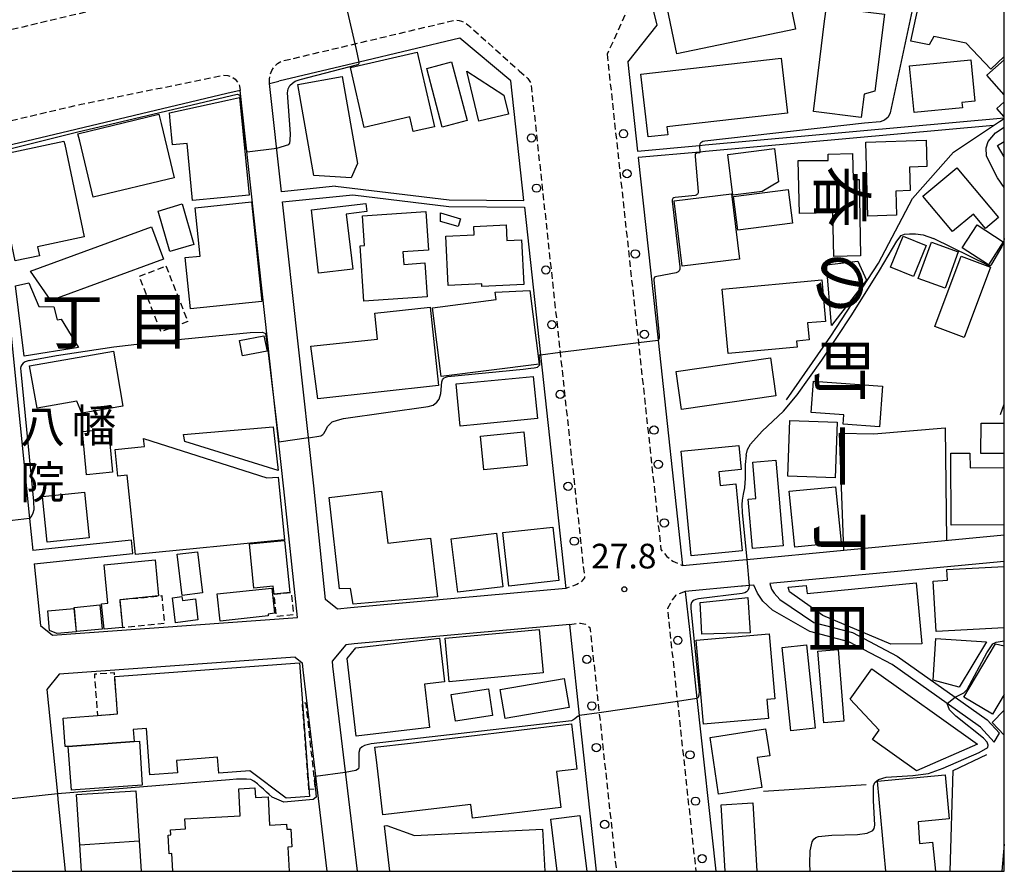
# Model space of a CAD drawing. Extents: x -20000 to -18000, y 96000 to 97500.
# Drawn here: x -18150 to -18000, y 96000 to 96129 of the extents above; entities that cross this region are included whole.
import ezdxf
from ezdxf.enums import TextEntityAlignment as Align

# ---------------------------------------------------------------- set-up
doc = ezdxf.new("R2010")
doc.units = 0
doc.linetypes.add('221300', pattern=[1.5, 1, -0.5])
doc.linetypes.add('300300', pattern=[1.5, 1, -0.5])
for name, color, linetype in [('2101000', 7, 'Continuous'), ('2101001', 7, 'Continuous'), ('2103000', 6, 'Continuous'), ('2213000', 7, '221300'), ('2238000', 3, 'Continuous'), ('3001000', 4, 'Continuous'), ('3001320', 4, 'Continuous'), ('3002000', 5, 'Continuous'), ('3003000', 7, '300300'), ('6110000', 1, '611000'), ('6130000', 3, '613000'), ('7101000', 2, 'Continuous'), ('7101001', 8, 'Continuous'), ('7102000', 6, 'Continuous'), ('7102001', 8, 'Continuous'), ('7312000', 1, 'Continuous'), ('8114000', 7, 'Continuous'), ('8131000', 7, 'Continuous'), ('999', 7, 'Continuous')]:
    doc.layers.add(name, color=color, linetype=linetype)
doc.styles.add('@PlotAnnotation', font='@MS Gothic.ttf')
doc.styles.add('PlotAnnotation', font='MS Gothic.ttf')
doc.linetypes.add('611000', pattern='A,1,[3,dmdr.shx,S=0.2,R=0,X=0,Y=0],1', length=2)
doc.linetypes.add('613000', pattern='A,1,-0.75,[1,dmdr.shx,S=0.15,R=0,X=0,Y=0],-0.75,1', length=3.5)

# ---------------------------------------------------------------- blocks, each defined once
blk = doc.blocks.new('223800')
at = {"layer": '2238000'}
blk.add_circle((0, 0), 0.25, dxfattribs=at)
blk = doc.blocks.new('731200')
at = {"layer": '7312000'}
blk.add_circle((0, 0), 0.15, dxfattribs=at)

msp = doc.modelspace()

# ---------------------------------------------------------------- linework, layer by layer
at = {"layer": '2101000', "flags": 128}
for points in [[(-18057.21, 96122.93), (-18052.77, 96128.56), (-18054.03, 96133.78), (-18029.59, 96139.39)], [(-18101.63, 96104.08), (-18084.37, 96102.02), (-18073.03, 96101.92), (-18075, 96120.09), (-18082.77, 96126.55), (-18098.03, 96122.93), (-18110.23, 96120.03)], [(-18057.21, 96122.93), (-18055.74, 96109.42), (-18046.33, 96110.27), (-18045.47, 96110.35), (-18000, 96114.48)], [(-18101.63, 96104.08), (-18109.85, 96103.25), (-18111.65, 96119.69), (-18110.23, 96120.03)], [(-18116.12, 96118.64), (-18118.15, 96118.15), (-18155.2, 96109.36), (-18154.86, 96107.74), (-18152.6, 96096.96), (-18151.83, 96090.48), (-18149.54, 96067.71), (-18148.12, 96053.6), (-18147.63, 96048.72)], [(-18107.44, 96038.55), (-18109.47, 96058.09), (-18116.12, 96118.64)], [(-18001.62, 96113.33), (-18045.4, 96109.36), (-18046.25, 96109.28), (-18055.63, 96108.43), (-18052.62, 96080.69), (-18048.91, 96046.47), (-18040.32, 96047.28), (-18039.12, 96047.39), (-18024.38, 96048.79), (-18000, 96051.11)], [(-18099.38, 96040.03), (-18101.35, 96039.85), (-18103.15, 96041.28), (-18104.94, 96058.57), (-18109.68, 96101.69), (-18099.03, 96102.77)], [(-18099.03, 96102.77), (-18084.44, 96101.02), (-18072.92, 96100.92), (-18070.49, 96078.48), (-18066.64, 96042.99)], [(-18132.64, 96050.29), (-18147.63, 96048.72)], [(-18147.43, 96046.73), (-18132.43, 96048.3)], [(-18147.43, 96046.73), (-18146.49, 96037.35), (-18144.66, 96035.88), (-18107.44, 96038.55)], [(-18000, 96047.09), (-18035.62, 96043.71), (-18035.36, 96042.87), (-18034.99, 96042.25), (-18034.1, 96041.31), (-18028.95, 96037.79), (-18023.09, 96036.26), (-18016.27, 96032.7), (-18007.48, 96026.47), (-18002.61, 96023.02), (-18000.72, 96020.97)], [(-18001.53, 96019.64), (-18003.61, 96021.89), (-18008.68, 96025.48), (-18017.05, 96031.42), (-18023.63, 96034.85), (-18029.58, 96036.41), (-18035.23, 96039.66), (-18036.71, 96041.03), (-18037.5, 96042.28), (-18038.07, 96043.48), (-18038.79, 96043.41), (-18039.8, 96043.31), (-18039.94, 96043.3), (-18048.48, 96042.49), (-18047.85, 96036.74), (-18046.71, 96026.23), (-18043.86, 96000)], [(-18066.64, 96042.99), (-18099.38, 96040.03)], [(-18061.97, 96000), (-18064.54, 96023.66), (-18065.73, 96034.6), (-18066.04, 96037.52), (-18098.82, 96034.54)], [(-18098.82, 96034.54), (-18100.07, 96034.43), (-18102.17, 96031.91), (-18102.09, 96031.14), (-18098.37, 96000)], [(-18107.79, 96032.51), (-18143.62, 96029.94), (-18145.51, 96027.6), (-18143.91, 96011.75), (-18143.83, 96010.91), (-18142.73, 96000)], [(-18107.79, 96032.51), (-18106.73, 96031.69), (-18106.62, 96030.63), (-18102.96, 96000)]]:
    msp.add_lwpolyline(points, dxfattribs=at)
at = {"layer": '2101001', "flags": 128}
for points in [[(-18001.62, 96113.33), (-18000.72, 96113.93), (-18000, 96114.37)], [(-18132.43, 96048.3), (-18132.64, 96050.29)], [(-18001.53, 96019.64), (-18000.72, 96020.97)]]:
    msp.add_lwpolyline(points, dxfattribs=at)
at = {"layer": '2103000', "flags": 128}
msp.add_lwpolyline([(-18033.1, 96071.63), (-18026.37, 96081.3), (-18019.14, 96092.39), (-18013.97, 96102.24), (-18007.74, 96109.23), (-18001.62, 96113.33)], dxfattribs=at)
at = {"layer": '2213000', "flags": 128}
for points in [[(-18117.95, 96137.73), (-18118.09, 96136.77), (-18118.29, 96135.99), (-18118.51, 96135.54), (-18187.42, 96119.19), (-18188.17, 96119.35), (-18188.9, 96119.71), (-18189.69, 96120.71)], [(-18041.84, 96138.76), (-18053.08, 96136.14), (-18053.6, 96135.99), (-18054.09, 96135.79), (-18054.55, 96135.52), (-18054.98, 96135.19), (-18055.36, 96134.82), (-18055.69, 96134.4), (-18060.36, 96124.13)], [(-18111.65, 96119.69), (-18111.69, 96120.37), (-18111.58, 96121.04), (-18111.34, 96121.67), (-18110.96, 96122.24), (-18110.47, 96122.71), (-18109.89, 96123.06), (-18083.61, 96129.28), (-18083.23, 96129.3), (-18082.86, 96129.26), (-18082.49, 96129.17), (-18082.14, 96129.03), (-18081.82, 96128.85), (-18081.52, 96128.62), (-18073.73, 96121.63)], [(-18060.36, 96124.13), (-18055.6, 96080.32), (-18052.19, 96048.91), (-18051.28, 96047.83), (-18050.39, 96047.11), (-18048.91, 96046.47)], [(-18073.73, 96121.63), (-18072.42, 96120.45), (-18071.95, 96119.77), (-18067.51, 96078.85), (-18063.79, 96044.57), (-18064.33, 96043.98), (-18064.95, 96043.56), (-18066.64, 96042.99)], [(-18155.2, 96109.36), (-18155.37, 96110.13), (-18155.36, 96110.92), (-18155.16, 96111.69), (-18154.79, 96112.39), (-18154.27, 96112.98), (-18153.62, 96113.44), (-18140.3, 96116.54), (-18118.66, 96120.95)], [(-18118.66, 96120.95), (-18118.02, 96120.92), (-18117.41, 96120.72), (-18116.88, 96120.35), (-18116.47, 96119.86), (-18116.21, 96119.27), (-18116.12, 96118.64)], [(-18048.48, 96042.49), (-18049.94, 96041.93), (-18050.46, 96041.25), (-18051.21, 96039.92), (-18049.68, 96025.8), (-18046.88, 96000)], [(-18066.04, 96037.52), (-18064.39, 96037.71), (-18063.66, 96037.56), (-18062.97, 96037.04), (-18061.57, 96024.09), (-18058.95, 96000)]]:
    msp.add_lwpolyline(points, dxfattribs=at)
at = {"layer": '3001000', "flags": 128}
for points in [[(-18031.71, 96127.94), (-18049.78, 96124.21), (-18051.23, 96131.23), (-18049.02, 96133.96), (-18033.62, 96137.15), (-18031.71, 96127.94)], [(-18099.36, 96122.13), (-18089.22, 96124.45), (-18086.62, 96113.1), (-18089.84, 96112.37), (-18090.35, 96114.6), (-18097.28, 96113.01), (-18099.36, 96122.13)], [(-18005.1, 96123.28), (-18004.49, 96117.01), (-18006.43, 96116.82), (-18006.35, 96115.99), (-18013.69, 96115.27), (-18014.39, 96122.37), (-18005.1, 96123.28)], [(-18076.06, 96117.91), (-18075.36, 96115.04), (-18079.84, 96113.95), (-18081.68, 96121.54), (-18076.06, 96117.91)], [(-18100.65, 96120.74), (-18098.31, 96107.55), (-18099.24, 96105.34), (-18104.93, 96105.73), (-18107.38, 96119.55), (-18100.65, 96120.74)], [(-18118.05, 96117.18), (-18116.23, 96117.58), (-18114.78, 96102.74), (-18123.38, 96101.93), (-18124.2, 96110.59), (-18126.43, 96110.38), (-18126.76, 96114), (-18126.88, 96115.23), (-18118.05, 96117.18)], [(-18126.15, 96105.35), (-18138.46, 96102.4), (-18140.5, 96110.91), (-18140.78, 96112.06), (-18128.47, 96115.01), (-18128.14, 96113.63), (-18126.15, 96105.35)], [(-18142.92, 96110.95), (-18142.8, 96110.41), (-18139.82, 96096.37), (-18146.92, 96094.86), (-18146.64, 96093.53), (-18150.3, 96092.75), (-18153.55, 96108.03), (-18153.68, 96108.66), (-18142.92, 96110.95)], [(-18020.72, 96099.55), (-18021.06, 96110.78), (-18011.89, 96111.06), (-18011.77, 96107.07), (-18014.41, 96106.99), (-18014.3, 96103.41), (-18016.47, 96103.34), (-18016.36, 96099.68), (-18020.72, 96099.55)], [(-18042.02, 96108.92), (-18034.93, 96109.8), (-18034.3, 96104.75), (-18036.8, 96103.29), (-18041.24, 96102.7), (-18042.02, 96108.92)], [(-18023.05, 96109.05), (-18022.98, 96105.1), (-18022.08, 96105.11), (-18021.86, 96093.48), (-18025.91, 96093.4), (-18026.04, 96100.05), (-18031.15, 96099.95), (-18031.31, 96107.97), (-18026.76, 96108), (-18026.78, 96108.97), (-18023.05, 96109.05)], [(-18012.38, 96102.56), (-18007.21, 96106.89), (-18000.86, 96099.31), (-18002.84, 96097.64), (-18004.69, 96099.85), (-18007.87, 96097.19), (-18012.38, 96102.56)], [(-18041.14, 96102.51), (-18032.86, 96103.56), (-18032.21, 96098.47), (-18040.5, 96097.41), (-18041.14, 96102.51)], [(-18114.42, 96101.7), (-18112.83, 96086.56), (-18123.66, 96085.43), (-18124.48, 96093.24), (-18122.2, 96093.47), (-18122.97, 96100.81), (-18114.42, 96101.7)], [(-18041.47, 96102.91), (-18040.25, 96093), (-18048.95, 96091.93), (-18050.17, 96101.84), (-18041.47, 96102.91)], [(-18124.94, 96101.38), (-18123.15, 96095.25), (-18126.8, 96094.18), (-18128.59, 96100.31), (-18124.94, 96101.38)], [(-18104.22, 96090.87), (-18105.31, 96100.49), (-18097.03, 96101.47), (-18096.88, 96100.22), (-18100, 96099.85), (-18099.01, 96091.49), (-18104.22, 96090.87)], [(-18097.54, 96099.58), (-18087.92, 96100.22), (-18087.53, 96094.39), (-18091.4, 96094.13), (-18091.27, 96092.21), (-18088.08, 96092.42), (-18087.73, 96087.29), (-18097.32, 96086.64), (-18097.88, 96095.01), (-18097.23, 96095.06), (-18097.54, 96099.58)], [(-18085.67, 96100.03), (-18082.66, 96099.15), (-18083.01, 96097.95), (-18085.7, 96098.74), (-18085.67, 96100.03)], [(-18127.78, 96092.98), (-18144.88, 96086.73), (-18148.01, 96091.19), (-18129.59, 96097.92), (-18127.78, 96092.98)], [(-18075.72, 96098.21), (-18075.61, 96095.81), (-18073.35, 96095.92), (-18073.02, 96089.17), (-18079.39, 96088.86), (-18079.41, 96089.27), (-18084.53, 96089.02), (-18084.89, 96096.48), (-18080.56, 96096.69), (-18080.63, 96097.97), (-18075.72, 96098.21)], [(-18000.15, 96095.63), (-18002.4, 96092.14), (-18006.38, 96094.7), (-18004.13, 96098.2), (-18000.15, 96095.63)], [(-18011.89, 96095.08), (-18013.78, 96090.36), (-18017.29, 96091.76), (-18015.39, 96096.48), (-18011.89, 96095.08)], [(-18007, 96094.12), (-18009.01, 96088.57), (-18013.09, 96090.04), (-18011.08, 96095.6), (-18007, 96094.12)], [(-18026.26, 96082.9), (-18027.02, 96092.16), (-18022.25, 96092.72), (-18020.93, 96089.8), (-18026.26, 96082.9)], [(-18002.09, 96091.79), (-18006.09, 96081.09), (-18010.58, 96082.76), (-18006.58, 96093.46), (-18002.09, 96091.79)], [(-18148.97, 96078.27), (-18150.28, 96088.95), (-18148.27, 96089.38), (-18146.73, 96085.83), (-18144.47, 96085.77), (-18143.95, 96083.8), (-18143.33, 96083.89), (-18140.7, 96079.59), (-18148.97, 96078.27)], [(-18086.9, 96085.63), (-18077.24, 96086.85), (-18077.38, 96088), (-18072.11, 96088.24), (-18070.7, 96077.06), (-18085.58, 96075.17), (-18086.9, 96085.63)], [(-18085.99, 96073.83), (-18104.32, 96071.8), (-18105.38, 96079.76), (-18095.25, 96080.82), (-18095.67, 96084.79), (-18087.26, 96085.7), (-18085.99, 96073.83)], [(-18116.21, 96080.62), (-18112.51, 96081.36), (-18112.05, 96079.04), (-18115.75, 96078.3), (-18116.21, 96080.62)], [(-18148.12, 96076.8), (-18135.4, 96079), (-18133.96, 96070.69), (-18140.17, 96069.62), (-18140.95, 96071.41), (-18147, 96070.36), (-18148.12, 96076.8)], [(-18034.7, 96072.22), (-18049.05, 96070.16), (-18049.88, 96075.95), (-18035.53, 96078), (-18034.7, 96072.22)], [(-18079.58, 96067.93), (-18082.68, 96067.63), (-18083.31, 96074.04), (-18071.59, 96075.19), (-18070.96, 96068.78), (-18079.58, 96067.93)], [(-18018.95, 96067.53), (-18024.49, 96067.93), (-18024.39, 96069.33), (-18029.36, 96069.69), (-18029.02, 96074.44), (-18018.5, 96073.69), (-18018.95, 96067.53)], [(-18139.48, 96060.25), (-18140.11, 96066.81), (-18136.14, 96067.19), (-18135.52, 96060.63), (-18139.48, 96060.25)], [(-18110.33, 96060.88), (-18124.54, 96065.3), (-18124.75, 96066.35), (-18111.09, 96067.52), (-18110.33, 96060.88)], [(-18032.88, 96060.02), (-18032.58, 96068.51), (-18025.4, 96068.25), (-18025.7, 96059.77), (-18032.88, 96060.02)], [(-18109.39, 96050.38), (-18132.06, 96048.12), (-18133.3, 96060.19), (-18134.71, 96060.04), (-18135.12, 96064.1), (-18130.68, 96064.56), (-18130.81, 96065.77), (-18112.06, 96059.78), (-18110.37, 96059.89), (-18109.39, 96050.38)], [(-18072.53, 96061.65), (-18079.09, 96061), (-18079.59, 96066.13), (-18073.03, 96066.79), (-18072.53, 96061.65)], [(-18040.01, 96061.02), (-18043.4, 96060.69), (-18043.2, 96058.63), (-18040.82, 96058.86), (-18040.56, 96056.21), (-18039.83, 96048.69), (-18040.84, 96048.59), (-18047.57, 96047.93), (-18049.12, 96063.82), (-18040.37, 96064.68), (-18040.01, 96061.02)], [(-18034.71, 96062.44), (-18033.6, 96049.46), (-18038.29, 96049.06), (-18038.93, 96056.53), (-18037.74, 96056.65), (-18038.21, 96062.14), (-18034.71, 96062.44)], [(-18031.85, 96049.22), (-18032.7, 96057.73), (-18025.65, 96058.43), (-18024.8, 96049.93), (-18031.85, 96049.22)], [(-18139.78, 96057.58), (-18139.08, 96050.64), (-18145.47, 96050), (-18146.17, 96056.94), (-18139.78, 96057.58)], [(-18086.12, 96041.72), (-18098.95, 96040.57), (-18099.35, 96042.99), (-18101.05, 96042.91), (-18102.59, 96056.78), (-18094.64, 96057.74), (-18093.67, 96049.84), (-18087.22, 96050.63), (-18086.12, 96041.72)], [(-18067.7, 96044.18), (-18075.29, 96043.34), (-18076.19, 96051.46), (-18068.6, 96052.3), (-18067.7, 96044.18)], [(-18076.2, 96043.23), (-18083.07, 96042.41), (-18084.04, 96050.53), (-18077.17, 96051.35), (-18076.2, 96043.23)], [(-18114.73, 96049.74), (-18109.39, 96050.28), (-18108.59, 96042.34), (-18110.96, 96042.1), (-18111.09, 96043.33), (-18114.05, 96043.03), (-18114.73, 96049.74)], [(-18122.62, 96048.55), (-18121.85, 96042.3), (-18124.93, 96041.92), (-18125.7, 96048.17), (-18122.62, 96048.55)], [(-18136.8, 96046.55), (-18129.07, 96047.32), (-18128.52, 96041.84), (-18134.41, 96041.25), (-18133.99, 96037.06), (-18136.82, 96036.78), (-18137.21, 96040.63), (-18136.22, 96040.73), (-18136.8, 96046.55)], [(-18122.94, 96041.4), (-18122.55, 96038.18), (-18125.94, 96037.76), (-18126.41, 96041.57), (-18124.97, 96041.75), (-18124.9, 96041.16), (-18122.94, 96041.4)], [(-18119.6, 96042.14), (-18111.32, 96043.04), (-18110.91, 96039.2), (-18111.88, 96039.09), (-18111.85, 96038.82), (-18119.15, 96038.02), (-18119.6, 96042.14)], [(-18137.45, 96040.49), (-18137.08, 96036.8), (-18141, 96036.41), (-18141.35, 96039.91), (-18141.37, 96040.1), (-18137.45, 96040.49)], [(-18145.38, 96039.57), (-18141.35, 96039.91), (-18141.06, 96036.38), (-18143.98, 96036.13), (-18145.12, 96036.6), (-18145.38, 96039.57)], [(-18084.98, 96035.43), (-18070.68, 96036.76), (-18070.06, 96030.14), (-18084.37, 96028.81), (-18084.98, 96035.43)], [(-18045.7, 96022.33), (-18046.81, 96035.1), (-18035.74, 96036.06), (-18034.88, 96026.2), (-18036.07, 96026.1), (-18035.82, 96023.19), (-18045.7, 96022.33)], [(-18098.49, 96020.55), (-18099.85, 96032.32), (-18098.57, 96033.97), (-18085.83, 96035.44), (-18085.07, 96028.78), (-18088.09, 96028.43), (-18087.33, 96021.83), (-18098.49, 96020.55)], [(-18030.04, 96034.41), (-18028.72, 96021.74), (-18032.44, 96021.35), (-18033.77, 96034.02), (-18030.04, 96034.41)], [(-18010.43, 96035.39), (-18002.72, 96034.88), (-18006.88, 96027.99), (-18010.8, 96029.02), (-18010.43, 96035.39)], [(-18025.27, 96033.68), (-18024.38, 96022.79), (-18027.43, 96022.54), (-18028.32, 96033.43), (-18025.27, 96033.68)], [(-18013.35, 96015.28), (-18020.03, 96020.04), (-18019.04, 96021.44), (-18023.43, 96026.13), (-18020.15, 96030.74), (-18004.08, 96019.32), (-18013.35, 96015.28)], [(-18066.14, 96024.9), (-18075.86, 96023.23), (-18076.61, 96027.62), (-18066.89, 96029.29), (-18066.14, 96024.9)], [(-18077.76, 96023.68), (-18083.4, 96022.79), (-18084.04, 96026.84), (-18078.39, 96027.72), (-18077.76, 96023.68)], [(-18043.41, 96011.73), (-18044.72, 96020.32), (-18036.27, 96021.62), (-18035.65, 96017.56), (-18037.55, 96017.27), (-18036.85, 96012.74), (-18043.41, 96011.73)], [(-18141.14, 96012.37), (-18141.77, 96012.33), (-18142.26, 96018.97), (-18132.26, 96019.73), (-18131.45, 96019.77), (-18131.04, 96013.08), (-18141.14, 96012.37)]]:
    msp.add_lwpolyline(points, close=True, dxfattribs=at)
for points in [[(-18000, 96123.78), (-18002.04, 96121.84), (-18005.81, 96125.8), (-18010.7, 96126.84), (-18011.43, 96125.55), (-18014.2, 96126.14), (-18012.6, 96133.6), (-18006.79, 96132.36), (-18002, 96136.91), (-18000, 96134.81)], [(-18000, 96117.94), (-18002.64, 96120.97), (-18000, 96123.26)], [(-18000, 96114.64), (-18001.14, 96115.91), (-18000, 96116.89)], [(-18000, 96108.54), (-18001.05, 96110.25), (-18000, 96110.9)], [(-18000, 96063.45), (-18003.56, 96063.46), (-18003.54, 96068.09), (-18000, 96068.08)], [(-18000, 96052.66), (-18008.06, 96052.61), (-18008.13, 96063.5), (-18005.22, 96063.52), (-18005.2, 96061.31), (-18000, 96061.34)], [(-18000, 96036.97), (-18010.38, 96036.41), (-18010.79, 96044.09), (-18008.63, 96044.21), (-18008.72, 96045.83), (-18000, 96046.3)], [(-18000, 96026.86), (-18001.79, 96023.86), (-18006.17, 96026.47), (-18001.34, 96034.55), (-18000, 96034.27)], [(-18000, 96020.69), (-18001.87, 96022.6), (-18000, 96024.49)], [(-18017.98, 96000), (-18019.26, 96013.69), (-18009, 96014.65), (-18008.38, 96007.97), (-18013.07, 96007.52), (-18012.9, 96004.22), (-18010.89, 96004.41), (-18010.48, 96000)], [(-18140.24, 96000), (-18140.5, 96004), (-18141.01, 96011.65), (-18131.99, 96012.24), (-18131.49, 96004.61), (-18131.19, 96000)], [(-18042.42, 96000), (-18043.04, 96010.1), (-18038.22, 96010.39), (-18037.59, 96000)], [(-18067.95, 96000), (-18068.93, 96007.91), (-18064.5, 96008.46), (-18063.45, 96000)]]:
    msp.add_lwpolyline(points, dxfattribs=at)
at = {"layer": '3001320', "flags": 128}
msp.add_lwpolyline([(-18140.5, 96004), (-18131.49, 96004.61)], dxfattribs=at)
at = {"layer": '3002000', "flags": 128}
for points in [[(-18021.28, 96118.09), (-18021.73, 96114.53), (-18029.02, 96115.44), (-18027.31, 96129.16), (-18027.04, 96131.32), (-18026.49, 96131.25), (-18018.23, 96130.22), (-18019.69, 96118.51), (-18021.28, 96118.09)], [(-18084.02, 96122.98), (-18081.65, 96114.07), (-18085.41, 96113.07), (-18087.78, 96121.99), (-18084.02, 96122.98)], [(-18032.97, 96115.18), (-18051.29, 96113.09), (-18051.16, 96111.91), (-18054.14, 96111.57), (-18055.23, 96121.12), (-18033.93, 96123.55), (-18032.97, 96115.18)], [(-18042.89, 96088.45), (-18027.74, 96089.84), (-18027.17, 96083.55), (-18029.89, 96083.31), (-18029.65, 96080.74), (-18031.59, 96080.56), (-18031.5, 96079.65), (-18041.99, 96078.69), (-18042.89, 96088.45)], [(-18012.51, 96034.56), (-18017.27, 96034.53), (-18027.56, 96038.88), (-18032.66, 96042.45), (-18032.86, 96043.15), (-18030.09, 96043.42), (-18029.97, 96042.21), (-18013.42, 96043.83), (-18012.51, 96034.56)], [(-18038.64, 96036.22), (-18045.96, 96036.03), (-18046.01, 96037.04), (-18046.22, 96040.86), (-18039.87, 96041.49), (-18038.96, 96041.58), (-18038.64, 96036.22)], [(-18142.26, 96018.97), (-18142.7, 96018.94), (-18143.03, 96023.28), (-18141.82, 96023.37), (-18137.82, 96023.68), (-18134.76, 96023.91), (-18135.2, 96029.62), (-18107.13, 96031.66), (-18105.9, 96015.29), (-18105.61, 96011.38), (-18109.13, 96011.12), (-18114.65, 96015.26), (-18119.39, 96014.9), (-18119.57, 96017.33), (-18125.8, 96016.85), (-18125.66, 96014.97), (-18129.85, 96014.65), (-18130.38, 96021.67), (-18132.39, 96021.52), (-18132.26, 96019.73), (-18142.26, 96018.97)], [(-18064.97, 96015.51), (-18068.06, 96015.15), (-18067.41, 96009.67), (-18080.83, 96008.08), (-18081.08, 96010.14), (-18094.43, 96008.56), (-18095.38, 96016.53), (-18095.65, 96018.84), (-18090.25, 96019.48), (-18065.78, 96022.38), (-18064.97, 96015.51)]]:
    msp.add_lwpolyline(points, close=True, dxfattribs=at)
for points in [[(-18126.36, 96000), (-18126.51, 96002.69), (-18126.93, 96002.67), (-18127.09, 96005.51), (-18126.67, 96005.54), (-18126.71, 96006.31), (-18124.43, 96006.43), (-18124.52, 96007.97), (-18116.11, 96008.42), (-18116.34, 96012.54), (-18113.9, 96012.67), (-18113.81, 96011.2), (-18111.89, 96011.29), (-18111.66, 96007.03), (-18109.07, 96007.17), (-18109.03, 96006.39), (-18108.44, 96006.42), (-18108.29, 96003.71), (-18108.87, 96003.68), (-18108.66, 96000)], [(-18093.38, 96000), (-18094.17, 96006.93), (-18093.86, 96006.95), (-18089.64, 96005.45), (-18070.16, 96006.4), (-18069.85, 96000)]]:
    msp.add_lwpolyline(points, dxfattribs=at)
at = {"layer": '3003000', "flags": 128}
for points in [[(-18127.41, 96091.97), (-18124.1, 96083.53), (-18128.15, 96081.94), (-18131.46, 96090.39), (-18127.41, 96091.97)], [(-18133.98, 96036.99), (-18134.41, 96041.25), (-18128.52, 96041.84), (-18128.05, 96041.89), (-18127.62, 96037.63), (-18133.98, 96036.99)], [(-18110.96, 96042.1), (-18108.38, 96042.36), (-18108.04, 96038.98), (-18110.62, 96038.72), (-18110.96, 96042.1)], [(-18137.82, 96023.68), (-18134.76, 96023.91), (-18135.2, 96029.62), (-18135.24, 96030.16), (-18138.29, 96029.94), (-18137.82, 96023.68)], [(-18105.68, 96012.42), (-18105.9, 96015.29), (-18106.67, 96025.56), (-18106.17, 96025.59), (-18104.72, 96012.49), (-18105.68, 96012.42)]]:
    msp.add_lwpolyline(points, close=True, dxfattribs=at)
at = {"layer": '6110000', "flags": 128}
for points in [[(-18000.6, 96069.38), (-18000, 96070.95)], [(-18021.01, 96013.12), (-18036.61, 96012.1)], [(-18000, 96004.13), (-18000.36, 96000)]]:
    msp.add_lwpolyline(points, dxfattribs=at)
at = {"layer": '6130000', "flags": 128}
for points in [[(-18024.38, 96048.79), (-18025.03, 96066.58), (-18019.82, 96066.45), (-18009, 96067.37), (-18008.78, 96050.28)], [(-18008.24, 96000), (-18007.79, 96015.32), (-18002.65, 96017.75)]]:
    msp.add_lwpolyline(points, dxfattribs=at)
at = {"layer": '7101000', "flags": 128}
for points in [[(-18007.48, 96026.47), (-18006.13, 96027.12), (-18005.65, 96027.63), (-18002.66, 96033.21), (-18001.76, 96034.54), (-18001.26, 96034.81), (-18000, 96035)], [(-18029.48, 96000), (-18029.55, 96001.16), (-18029.48, 96003.1), (-18029.2, 96004.48), (-18028.96, 96004.88), (-18028.65, 96005.14), (-18028.25, 96005.29), (-18026.23, 96005.48), (-18022.33, 96005.59), (-18020.86, 96005.77), (-18020, 96006.18), (-18019.77, 96006.48), (-18019.66, 96006.99), (-18019.87, 96010.76), (-18019.87, 96012.98), (-18019.7, 96013.47), (-18019.1, 96013.95), (-18017.96, 96014.32), (-18013.89, 96014.57), (-18011.53, 96014.86), (-18009.28, 96015.67), (-18003.84, 96018.05), (-18002.52, 96018.8), (-18002.45, 96019.17), (-18002.6, 96019.6), (-18003.17, 96020.21), (-18007.37, 96023.58), (-18008.35, 96024.54), (-18008.68, 96025.48)]]:
    msp.add_lwpolyline(points, dxfattribs=at)
at = {"layer": '7101001', "flags": 128}
msp.add_lwpolyline([(-18008.68, 96025.48), (-18007.48, 96026.47)], dxfattribs=at)
at = {"layer": '7102000', "flags": 128}
for points in [[(-18013.57, 96133.02), (-18017.36, 96115.21), (-18017.64, 96114.56), (-18018.2, 96114.1), (-18018.85, 96113.87), (-18021.26, 96113.68), (-18045.5, 96110.92), (-18045.81, 96110.85), (-18045.99, 96110.78), (-18046.13, 96110.66), (-18046.21, 96110.56), (-18046.26, 96110.45), (-18046.33, 96110.27)], [(-18110.57, 96109.88), (-18108.74, 96110.4), (-18108.59, 96110.62), (-18108.52, 96111.1), (-18108.49, 96112.03), (-18108.92, 96118.29), (-18108.85, 96118.86), (-18108.57, 96119.4), (-18108.18, 96119.76), (-18107.79, 96120.02), (-18106.99, 96120.29), (-18098.26, 96122.55), (-18098.18, 96122.58), (-18098.14, 96122.61), (-18098.08, 96122.69), (-18098.05, 96122.8), (-18098.03, 96122.93)], [(-18152.6, 96096.96), (-18152.28, 96097.14), (-18152.2, 96097.36), (-18152.18, 96097.62), (-18154.34, 96108.18), (-18154.39, 96108.56), (-18154.3, 96108.81), (-18154.12, 96108.97), (-18153.8, 96109.12), (-18141.01, 96112.28), (-18132.2, 96114.35), (-18116.59, 96118.05), (-18116.16, 96117.93), (-18116.11, 96117.39), (-18116.05, 96116.77), (-18115.96, 96115.93), (-18115.58, 96112.32), (-18115.49, 96111.54), (-18115.42, 96110.91), (-18115.36, 96110.41), (-18115.27, 96109.83), (-18115.09, 96109.3)], [(-18000, 96103.88), (-18001.04, 96105.35), (-18002.7, 96108.64), (-18002.75, 96109.92), (-18002.44, 96110.9), (-18001.34, 96112.18), (-18000, 96113.05)], [(-18046.25, 96109.28), (-18046.26, 96109.24), (-18046.27, 96109.21), (-18046.29, 96109.19), (-18046.31, 96109.17), (-18046.34, 96109.16), (-18046.8, 96109.08), (-18046.83, 96109.07), (-18046.87, 96109.05), (-18046.93, 96109), (-18046.97, 96108.93), (-18046.99, 96108.85), (-18047, 96108.74), (-18047, 96108.61), (-18046.53, 96103.29), (-18046.55, 96103.07), (-18046.58, 96102.95), (-18046.64, 96102.86), (-18046.71, 96102.8), (-18046.82, 96102.73), (-18046.99, 96102.69), (-18050.03, 96102.35), (-18050.2, 96102.31), (-18050.36, 96102.2), (-18050.46, 96102), (-18050.47, 96101.79), (-18049.3, 96091.81), (-18049.33, 96091.47), (-18049.43, 96091.21), (-18049.57, 96091.05), (-18049.85, 96090.93), (-18052.82, 96090.38), (-18053.02, 96090.32), (-18053.14, 96090.24), (-18053.23, 96090.12), (-18053.26, 96089.96), (-18053.25, 96089.85), (-18052.43, 96081.41), (-18052.44, 96081.21), (-18052.46, 96080.99), (-18052.5, 96080.85), (-18052.62, 96080.69)], [(-18039.21, 96063.2), (-18039.01, 96064.07), (-18038.58, 96064.88), (-18036.82, 96066.85), (-18033.57, 96069.91), (-18031.46, 96072.41), (-18027.73, 96077.64), (-18023.16, 96084.53), (-18018.95, 96091.27), (-18016.31, 96095.72), (-18015.65, 96096.57), (-18015.16, 96096.82), (-18014.41, 96096.86), (-18013.51, 96096.87), (-18012.31, 96096.69), (-18010.74, 96096.13)], [(-18000, 96096.16), (-18000.06, 96095.79), (-18000.1, 96095.61), (-18000.15, 96095.46), (-18000.21, 96095.3), (-18000.37, 96094.91), (-18001.93, 96092.23), (-18002.05, 96092.07), (-18002.15, 96092), (-18002.24, 96091.98), (-18002.39, 96092.02), (-18010.74, 96096.13)], [(-18148.21, 96077.59), (-18144.02, 96078.37), (-18135.33, 96079.68), (-18126.61, 96080.7), (-18114.62, 96081.87), (-18112.75, 96081.89), (-18112.27, 96081.7), (-18111.93, 96079.15)], [(-18111.93, 96079.15), (-18110.26, 96065.22)], [(-18105.74, 96065.85), (-18103.85, 96066.18), (-18103.59, 96066.36), (-18103.43, 96066.52), (-18103.2, 96066.87), (-18102.81, 96067.64), (-18102.13, 96068.27), (-18101.33, 96068.55), (-18100.4, 96068.78), (-18087.54, 96070.6), (-18086.82, 96070.84), (-18086.22, 96071.26), (-18085.91, 96071.75), (-18085.61, 96072.59), (-18085.48, 96074.34), (-18085.39, 96074.65), (-18085.28, 96074.81), (-18085.12, 96074.97), (-18084.86, 96075.08), (-18084.59, 96075.17), (-18073.14, 96076.31), (-18071.96, 96076.44), (-18071.45, 96076.49), (-18070.94, 96076.57), (-18070.58, 96076.94), (-18070.59, 96077.44), (-18070.64, 96077.94), (-18070.68, 96078.45), (-18070.49, 96078.48)], [(-18148.21, 96077.59), (-18148.82, 96077.4), (-18149.11, 96077.21), (-18149.32, 96076.97), (-18149.45, 96076.67), (-18149.5, 96076.42), (-18149.45, 96075.93), (-18147.52, 96056.24), (-18147.5, 96054.94), (-18147.64, 96054.43), (-18147.8, 96054.03), (-18148.12, 96053.6)], [(-18039.21, 96063.2), (-18039.36, 96061.78), (-18039.36, 96059.75), (-18039.49, 96058.26), (-18039.7, 96057.29), (-18039.85, 96056.38), (-18039.88, 96055.74), (-18039.82, 96054.53), (-18039.12, 96047.39)], [(-18038.79, 96043.41), (-18038.84, 96043.02), (-18038.96, 96042.67), (-18039.17, 96042.46), (-18039.42, 96042.31), (-18039.84, 96042.19), (-18046.47, 96041.4), (-18046.88, 96041.3), (-18047.13, 96041.21), (-18047.37, 96041.03), (-18047.54, 96040.84), (-18047.62, 96040.5), (-18047.62, 96039.91), (-18046.39, 96027.37), (-18046.41, 96026.78), (-18046.51, 96026.43), (-18046.71, 96026.23)], [(-18064.54, 96023.66), (-18064.77, 96023.57), (-18064.98, 96023.4), (-18065.27, 96023.15), (-18065.55, 96022.98), (-18065.79, 96022.88), (-18096.2, 96019.35), (-18097.21, 96019.13), (-18097.61, 96018.92), (-18097.93, 96018.59), (-18098.08, 96018.05), (-18098.1, 96015.86), (-18098.14, 96015.57), (-18098.53, 96015.32), (-18100.16, 96015)], [(-18104.68, 96014.39), (-18104.83, 96014.14), (-18104.57, 96011.24), (-18105.01, 96010.9), (-18109.5, 96010.49), (-18111.25, 96011.28), (-18111.71, 96011.66), (-18112.11, 96012.02), (-18112.59, 96012.46), (-18113.09, 96012.9), (-18113.51, 96013.27), (-18114.03, 96013.67), (-18114.51, 96013.94), (-18115.17, 96014.01), (-18115.84, 96014.01), (-18116.71, 96013.98), (-18117.77, 96013.9), (-18143.91, 96011.75)]]:
    msp.add_lwpolyline(points, dxfattribs=at)
at = {"layer": '7102001', "flags": 128}
for points in [[(-18098.03, 96122.93), (-18098.47, 96124.84), (-18101.82, 96139.5), (-18102.27, 96141.45)], [(-18115.09, 96109.3), (-18110.57, 96109.88)], [(-18046.33, 96110.27), (-18046.25, 96109.28)], [(-18070.49, 96078.48), (-18067.51, 96078.85), (-18055.6, 96080.32), (-18052.62, 96080.69)], [(-18105.74, 96065.85), (-18110.26, 96065.22)], [(-18148.12, 96053.6), (-18155.08, 96052.78)], [(-18039.12, 96047.39), (-18038.79, 96043.41)], [(-18046.71, 96026.23), (-18049.68, 96025.8), (-18061.57, 96024.09), (-18064.54, 96023.66)], [(-18100.16, 96015), (-18104.68, 96014.39)], [(-18143.91, 96011.75), (-18150.87, 96010.99)]]:
    msp.add_lwpolyline(points, dxfattribs=at)
at = {"layer": '999', "flags": 128}
msp.add_lwpolyline([(-20000, 96000), (-18000, 96000), (-18000, 97500), (-20000, 97500)], close=True, dxfattribs=at)

# ---------------------------------------------------------------- block references
at = {"layer": '2238000', "xscale": 2.5, "yscale": 2.5, "zscale": 2.5}
for p in [(-18057.87, 96112.05), (-18071.86, 96111.4), (-18057.34, 96105.98), (-18071.09, 96103.78), (-18056.09, 96093.8), (-18069.67, 96091.36), (-18068.77, 96083.05), (-18054.69, 96081.57), (-18067.5, 96072.45), (-18053.23, 96067.03), (-18052.59, 96061.84), (-18066.29, 96058.48), (-18051.68, 96052.93), (-18065.36, 96050.16), (-18049.61, 96035.09), (-18063.45, 96032.19), (-18062.69, 96025.13), (-18062, 96018.8), (-18047.76, 96017.7), (-18046.93, 96010.66), (-18060.73, 96007.12), (-18045.92, 96001.93)]:
    msp.add_blockref('223800', p, dxfattribs=at)
at = {"layer": '7312000', "xscale": 2.5, "yscale": 2.5, "zscale": 2.5}
msp.add_blockref('731200', (-18057.75, 96042.85, 27.77), dxfattribs=at)

# ---------------------------------------------------------------- texts
at = {"layer": '7312000', "style": 'PlotAnnotation'}
msp.add_text('27.8', height=3.75, dxfattribs=at).set_placement((-18057.83, 96047.4), align=Align.MIDDLE)
at = {"layer": '8114000', "style": '@PlotAnnotation'}
for s, p in [('春', (-18025.61, 96102.49)), ('の', (-18025.68, 96089.37)), ('町', (-18025.48, 96076.24)), ('一', (-18025.71, 96063.12)), ('丁', (-18025.66, 96049.99)), ('目', (-18026.18, 96036.87))]:
    msp.add_text(s, height=7, rotation=270, dxfattribs=at).set_placement(p, align=Align.MIDDLE)
at = {"layer": '8114000', "style": 'PlotAnnotation'}
for s, p in [('丁', (-18141.65, 96082.66)), ('目', (-18128.53, 96082.71))]:
    msp.add_text(s, height=7, dxfattribs=at).set_placement(p, align=Align.MIDDLE)
at = {"layer": '8131000', "style": 'PlotAnnotation'}
for s, p in [('八', (-18146.15, 96066.96)), ('幡', (-18138.33, 96067.05)), ('院', (-18146.15, 96058.46))]:
    msp.add_text(s, height=5, dxfattribs=at).set_placement(p, align=Align.MIDDLE)

doc.saveas('drawing.dxf')
